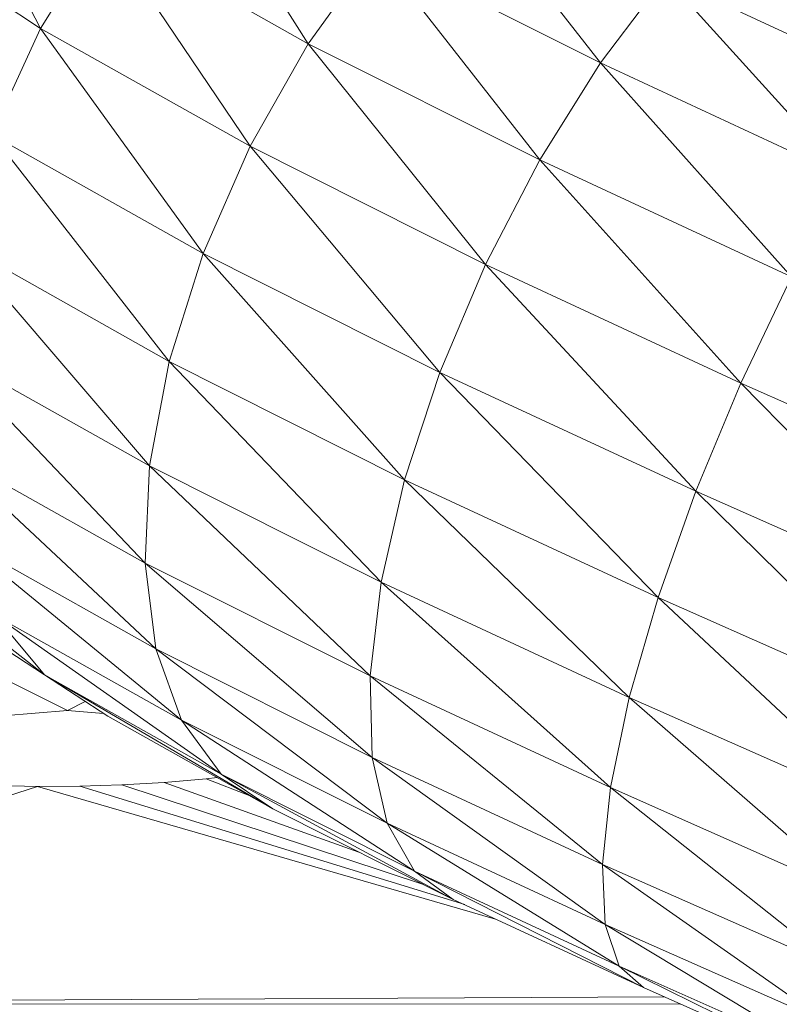
# Model space of a CAD drawing. Units: inches. Extents: x 10 to 18069, y 8 to 12779.
# Drawn here: x 3159 to 3538, y 9160 to 9651 of the extents above; entities that cross this region are included whole.
import ezdxf

# ---------------------------------------------------------------- set-up
doc = ezdxf.new("R2010")
doc.units = ezdxf.units.IN
doc.header["$MEASUREMENT"] = 0

# ---------------------------------------------------------------- blocks, each defined once
blk = doc.blocks.new('9038_DWG-662924-West')
at = {"lineweight": 9}
for p, q in [((27244.22, 1914.14), (27188.8, 2020.96)), ((27377.64, 1906.53), (27312.15, 2008.93)), ((27523.29, 1896.95), (27447.87, 1993.85)), ((27244.22, 1914.14), (27155.46, 1972.5)), ((27244.22, 1914.14), (27275.4, 1964.02)), ((27348.61, 1855.44), (27275.4, 1964.02)), ((27377.64, 1906.53), (27275.4, 1964.02)), ((27377.64, 1906.53), (27411.15, 1953.27)), ((27493.01, 1848.59), (27411.15, 1953.27)), ((27523.29, 1896.95), (27411.15, 1953.27)), ((27523.29, 1896.95), (27555.64, 1939.72)), ((27645.75, 1840.05), (27555.64, 1939.72)), ((27673.77, 1884.84), (27555.64, 1939.72)), ((27219.8, 1861.21), (27244.22, 1914.14)), ((27325.19, 1801.96), (27244.22, 1914.14)), ((27348.61, 1855.44), (27244.22, 1914.14)), ((27348.61, 1855.44), (27377.64, 1906.53)), ((27465.98, 1796.49), (27377.64, 1906.53)), ((27493.01, 1848.59), (27377.64, 1906.53)), ((27493.01, 1848.59), (27523.29, 1896.95)), ((27618.55, 1790.25), (27523.29, 1896.95)), ((27645.75, 1840.05), (27523.29, 1896.95)), ((27308.27, 1748.13), (27219.8, 1861.21)), ((27325.19, 1801.96), (27219.8, 1861.21)), ((27325.19, 1801.96), (27348.61, 1855.44)), ((27443.23, 1742.67), (27348.61, 1855.44)), ((27465.98, 1796.49), (27348.61, 1855.44)), ((27465.98, 1796.49), (27493.01, 1848.59)), ((27593.23, 1737.36), (27493.01, 1848.59)), ((27618.55, 1790.25), (27493.01, 1848.59)), ((27298.51, 1696.04), (27203.08, 1807.27)), ((27308.27, 1748.13), (27203.08, 1807.27)), ((27308.27, 1748.13), (27325.19, 1801.96)), ((27425.64, 1689.19), (27325.19, 1801.96)), ((27443.23, 1742.67), (27325.19, 1801.96)), ((27443.23, 1742.67), (27465.98, 1796.49)), ((27570.74, 1683.42), (27465.98, 1796.49)), ((27593.23, 1737.36), (27465.98, 1796.49)), ((27593.23, 1737.36), (27618.55, 1790.25)), ((27296.27, 1647.67), (27194.71, 1754.38)), ((27298.51, 1696.04), (27194.71, 1754.38)), ((27298.51, 1696.04), (27308.27, 1748.13)), ((27413.89, 1638.1), (27308.27, 1748.13)), ((27425.64, 1689.19), (27308.27, 1748.13)), ((27425.64, 1689.19), (27443.23, 1742.67)), ((27551.96, 1630.49), (27443.23, 1742.67)), ((27570.74, 1683.42), (27443.23, 1742.67)), ((27570.74, 1683.42), (27593.23, 1737.36)), ((27704.27, 1624.28), (27593.23, 1737.36)), ((27726.99, 1678.12), (27593.23, 1737.36)), ((27301.65, 1604.9), (27195, 1704.59)), ((27296.27, 1647.67), (27195, 1704.59)), ((27296.27, 1647.67), (27298.51, 1696.04)), ((27408.42, 1591.36), (27298.51, 1696.04)), ((27413.89, 1638.1), (27298.51, 1696.04)), ((27413.89, 1638.1), (27425.64, 1689.19)), ((27537.61, 1580.61), (27425.64, 1689.19)), ((27551.96, 1630.49), (27425.64, 1689.19)), ((27551.96, 1630.49), (27570.74, 1683.42)), ((27683.75, 1572.13), (27570.74, 1683.42)), ((27704.27, 1624.28), (27570.74, 1683.42)), ((27246.13, 1591.86), (27140.18, 1674.99)), ((27314.43, 1569.36), (27203.96, 1659.8)), ((27301.65, 1604.9), (27203.96, 1659.8)), ((27409.44, 1550.78), (27296.27, 1647.67)), ((27408.42, 1591.36), (27296.27, 1647.67)), ((27301.65, 1604.9), (27296.27, 1647.67)), ((27246.13, 1591.86), (27169.36, 1642.29)), ((27408.42, 1591.36), (27413.89, 1638.1)), ((27528.24, 1535.7), (27413.89, 1638.1)), ((27537.61, 1580.61), (27413.89, 1638.1)), ((27537.61, 1580.61), (27551.96, 1630.49)), ((27666.2, 1523.66), (27551.96, 1630.49)), ((27683.75, 1572.13), (27551.96, 1630.49)), ((27334.13, 1542.42), (27221.22, 1621.73)), ((27314.43, 1569.36), (27221.22, 1621.73)), ((27246.13, 1591.86), (27221.22, 1621.73)), ((27257.55, 1574.18), (27181.73, 1612.02)), ((27416.92, 1517.92), (27301.65, 1604.9)), ((27409.44, 1550.78), (27301.65, 1604.9)), ((27314.43, 1569.36), (27301.65, 1604.9)), ((27277.73, 1571.32), (27246.13, 1591.86)), ((27360, 1525.12), (27246.13, 1591.86)), ((27334.13, 1542.42), (27246.13, 1591.86)), ((27524.21, 1497.47), (27408.42, 1591.36)), ((27528.24, 1535.7), (27408.42, 1591.36)), ((27409.44, 1550.78), (27408.42, 1591.36)), ((27528.24, 1535.7), (27537.61, 1580.61)), ((27652.32, 1480.76), (27537.61, 1580.61)), ((27666.2, 1523.66), (27537.61, 1580.61)), ((27257.55, 1574.18), (27266.45, 1578.65)), ((27257.55, 1574.18), (27225.3, 1571.57)), ((27275.61, 1572.69), (27257.55, 1574.18)), ((27360, 1525.12), (27277.73, 1571.32)), ((27430.57, 1494.03), (27314.43, 1569.36)), ((27416.92, 1517.92), (27314.43, 1569.36)), ((27334.13, 1542.42), (27314.43, 1569.36)), ((27525.67, 1467.41), (27409.44, 1550.78)), ((27524.21, 1497.47), (27409.44, 1550.78)), ((27416.92, 1517.92), (27409.44, 1550.78)), ((27449.86, 1480.03), (27334.13, 1542.42)), ((27430.57, 1494.03), (27334.13, 1542.42)), ((27360, 1525.12), (27334.13, 1542.42)), ((26902.05, 1428.21), (27242.66, 1536.29)), ((27242.66, 1536.29), (27221.62, 1536.8)), ((27263.71, 1536.37), (27242.66, 1536.29)), ((27470.99, 1470.22), (27242.66, 1536.29)), ((27284.75, 1537.04), (27263.71, 1536.37)), ((27455.58, 1477.38), (27263.71, 1536.37)), ((27305.77, 1538.29), (27284.75, 1537.04)), ((27435.01, 1487.48), (27284.75, 1537.04)), ((27326.73, 1540.14), (27305.77, 1538.29)), ((27402.88, 1503.61), (27305.77, 1538.29)), ((27332.16, 1540.75), (27326.73, 1540.14)), ((27348.17, 1531.76), (27326.73, 1540.14)), ((27524.21, 1497.47), (27528.24, 1535.7)), ((27642.62, 1445.05), (27528.24, 1535.7)), ((27652.32, 1480.76), (27528.24, 1535.7)), ((27449.86, 1480.03), (27360, 1525.12)), ((27532.57, 1446.67), (27416.92, 1517.92)), ((27525.67, 1467.41), (27416.92, 1517.92)), ((27430.57, 1494.03), (27416.92, 1517.92)), ((27637.48, 1417.92), (27524.21, 1497.47)), ((27642.62, 1445.05), (27524.21, 1497.47)), ((27525.67, 1467.41), (27524.21, 1497.47)), ((27544.64, 1436.03), (27430.57, 1494.03)), ((27532.57, 1446.67), (27430.57, 1494.03)), ((27449.86, 1480.03), (27430.57, 1494.03)), ((27544.64, 1436.03), (27449.86, 1480.03)), ((27637.11, 1400.4), (27525.67, 1467.41)), ((27637.48, 1417.92), (27525.67, 1467.41)), ((27532.57, 1446.67), (27525.67, 1467.41)), ((27641.5, 1393.17), (27532.57, 1446.67)), ((27637.11, 1400.4), (27532.57, 1446.67)), ((27544.64, 1436.03), (27532.57, 1446.67)), ((27641.5, 1393.17), (27544.64, 1436.03)), ((26902.05, 1428.21), (27555.17, 1431.37)), ((26902.05, 1428.21), (27563.22, 1427.81))]:
    blk.add_line(p, q, dxfattribs=at)

msp = doc.modelspace()

# ---------------------------------------------------------------- block references
at = {"lineweight": 9}
msp.add_blockref('9038_DWG-662924-West', (-24074.39, 7732.25), dxfattribs=at)

doc.saveas('drawing.dxf')
